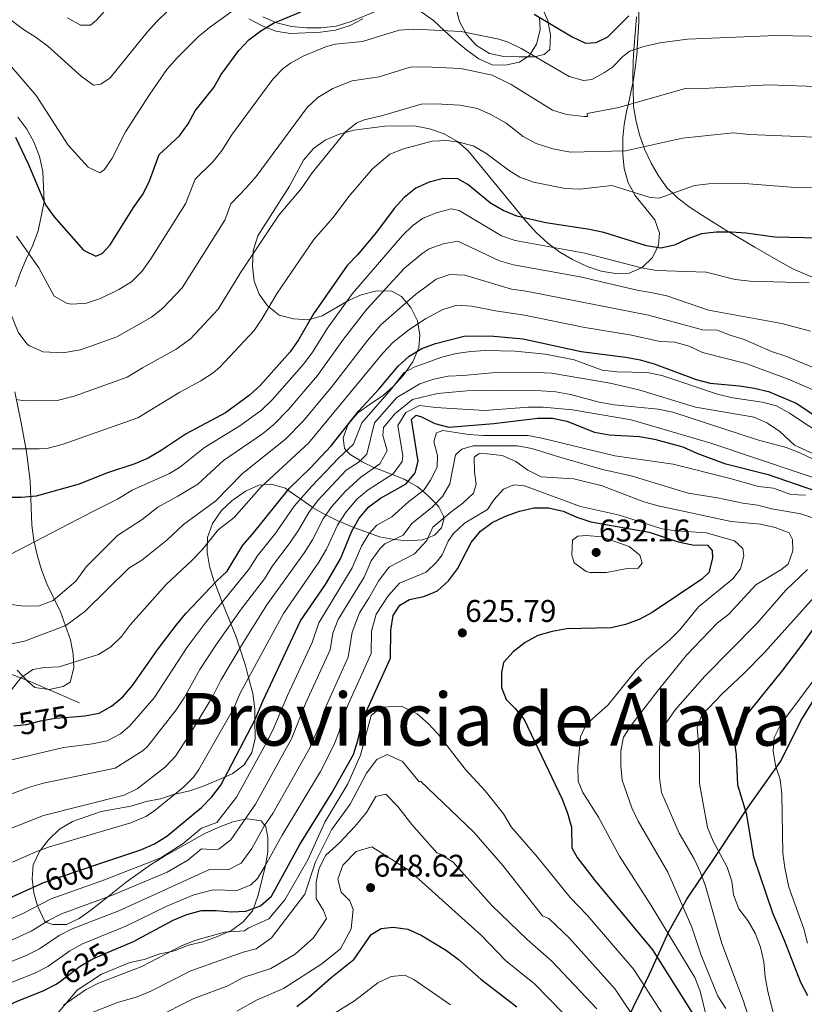
# Model space of a CAD drawing. Units: metres. Extents: x 576310 to 579757, y 4765873 to 4770538.
# Drawn here: x 579245 to 579513, y 4766129 to 4766466 of the extents above; entities that cross this region are included whole.
import ezdxf
from ezdxf.enums import TextEntityAlignment as Align

# ---------------------------------------------------------------- set-up
doc = ezdxf.new("R2010")
doc.units = ezdxf.units.M
doc.header["$MEASUREMENT"] = 0
doc.linetypes.add('DGN Style 3', pattern=[108.72862, 77.6633, -31.06532])
doc.linetypes.add('DGN Style 5', pattern=[54.36431, 23.29899, -31.06532])
for name, color, linetype, lineweight in [('Nivel 1', 7, 'Continuous', 0), ('Nivel 21', 7, 'Continuous', 0), ('Nivel 22', 7, 'Continuous', 0), ('Nivel 35', 7, 'Continuous', 0), ('Nivel 36', 7, 'Continuous', 0), ('Nivel 4', 7, 'Continuous', 0), ('Nivel 41', 7, 'Continuous', 0), ('Nivel 45', 7, 'Continuous', 0), ('Nivel 5', 7, 'Continuous', 0), ('Nivel 57', 7, 'Continuous', 0), ('Nivel 7', 7, 'Continuous', 0)]:
    doc.layers.add(name, color=color, linetype=linetype, lineweight=lineweight)
doc.styles.add('Style-Arial', font='txt')
doc.styles.add('Style-Helvetica-Narrow-Oblique', font='txt')
doc.styles.add('Style-Times New Roman', font='txt')

# ---------------------------------------------------------------- blocks, each defined once
blk = doc.blocks.new('5PATER')
at = {"layer": 'Nivel 7', "linetype": 'Continuous', "lineweight": 0}
h = blk.add_hatch(color=51, dxfattribs=at)
edge = h.paths.add_edge_path()
edge.add_ellipse((0, 0), major_axis=(-1.1, -1.11), ratio=0.999422, start_angle=0, end_angle=360)

msp = doc.modelspace()

# ---------------------------------------------------------------- linework, layer by layer
at = {"layer": 'Nivel 1', "color": 7, "linetype": 'Continuous', "lineweight": 30}
msp.add_polyline3d([(579362.1, 4765906.97, 683.63), (579432.21, 4766072.89, 662.75), (579440.09, 4766091.93, 654.48), (579445.73, 4766106.87, 645.6), (579452.13, 4766122.84, 636.95), (579460.29, 4766139.6, 628.01), (579466.96, 4766154.17, 619.65), (579473.17, 4766165.19, 613.84), (579483.39, 4766180.45, 605.63), (579494.1, 4766196.74, 599.54), (579505.33, 4766212.39, 594.51), (579512.13, 4766226.21, 593.51), (579521.96, 4766242.1, 593.63)], dxfattribs=at)
at = {"layer": 'Nivel 21', "color": 7, "linetype": 'DGN Style 3', "lineweight": 0}
msp.add_polyline3d([(579133.19, 4766359.69, 551.1), (579137.61, 4766356.75, 553.05), (579141.28, 4766353.64, 554.36), (579145.7, 4766348.49, 556.07), (579148.09, 4766344.85, 557.18), (579153.2, 4766335.11, 559.36), (579158.48, 4766326.86, 559.38), (579164.15, 4766316.87, 561.66), (579168, 4766307.58, 561.58), (579171.45, 4766302.36, 562.4), (579177.34, 4766294.44, 564.41), (579179.96, 4766291.06, 564.94), (579190.26, 4766277.93, 564.95), (579199.73, 4766266.44, 566.82), (579207.25, 4766258.24, 567.32), (579210.65, 4766255.02, 567.56), (579214.65, 4766251.97, 567.89), (579218.34, 4766250.15, 568.17), (579240.13, 4766242.88, 570.07), (579248.12, 4766239.81, 570.07), (579265.36, 4766232.39, 570.64)], dxfattribs=at)
at = {"layer": 'Nivel 22', "color": 30, "linetype": 'DGN Style 5', "lineweight": 30, "flags": 128}
for points, elevation in [([(579242.81, 4766224.52), (579247.15, 4766224.98), (579252, 4766226.25), (579257.05, 4766227.11), (579263.16, 4766227.6)], 575), ([(579252.11, 4766170.5), (579252.44, 4766170.65), (579271.57, 4766177.14)], 600), ([(579252.11, 4766170.5), (579252.11, 4766170.5)], 600), ([(579258.78, 4766137.18), (579265.58, 4766142.27), (579269.87, 4766144.83), (579276.52, 4766147.64)], 625), ([(579276.52, 4766147.64), (579276.52, 4766147.64)], 625)]:
    msp.add_lwpolyline(points, dxfattribs=dict(at, elevation=elevation))
at = {"layer": 'Nivel 35', "color": 92, "linetype": 'DGN Style 3', "lineweight": 0}
for points in [[(579456.73, 4766470.31, 525), (579456.72, 4766465.46, 526.72), (579456.16, 4766456.16, 530), (579456.11, 4766455.31, 530.27), (579455.52, 4766450.26, 531.65), (579454.89, 4766445.52, 532.76), (579453, 4766436.86, 535), (579452.63, 4766435.17, 535.53), (579451.66, 4766430.24, 537.1), (579451.22, 4766425.59, 538.59), (579451.18, 4766421.19, 540), (579451.17, 4766419.96, 540.4), (579451.66, 4766415.13, 542.03), (579453.1, 4766410.28, 543.75), (579454.86, 4766407, 545), (579455.38, 4766406.03, 545.35), (579462.15, 4766397.61, 547.82), (579463.8, 4766393.01, 548.79), (579463.46, 4766388.9, 549.76), (579461.37, 4766384.71, 551.98), (579457.78, 4766381.26, 554.91), (579453.37, 4766379.37, 556.04), (579448.76, 4766379.27, 556.7), (579443.81, 4766379.98, 557.02), (579439.04, 4766381.61, 556.94), (579433.97, 4766383.97, 556.42), (579429.68, 4766386.56, 555.58), (579425.56, 4766389.58, 554.25), (579421.67, 4766393.13, 552.22), (579418.25, 4766396.86, 550.44), (579398.34, 4766421.23, 546.02), (579394.65, 4766424.38, 544.93), (579390.08, 4766427.03, 543.58), (579385.09, 4766428.75, 542.22), (579379.91, 4766429.71, 540.88), (579369.75, 4766429.59, 540.48), (579359.22, 4766428.28, 540.42), (579354.21, 4766426.86, 540.4), (579349.43, 4766424.84, 540.4), (579345.35, 4766421.95, 540.4), (579342.02, 4766417.97, 540.4), (579337.2, 4766409.06, 540.69), (579326.39, 4766392.13, 542.01), (579324.7, 4766386.99, 542.26), (579324.49, 4766381.7, 542.77), (579325.08, 4766376.66, 543.86), (579326.79, 4766372.22, 545.4), (579329.65, 4766368.14, 547.1), (579333.64, 4766365.01, 548.76), (579338.55, 4766363.73, 550.3), (579343.73, 4766363.39, 551.78), (579348.37, 4766364.72, 553.08), (579357.32, 4766370.02, 556.43), (579361.66, 4766371.97, 557.94), (579367.08, 4766373.32, 559.73), (579372.19, 4766373.17, 561.74), (579375.5, 4766371.38, 563.68), (579378.7, 4766367.61, 565.67), (579380.97, 4766363.07, 567.64), (579381.75, 4766358.09, 569.89), (579381.45, 4766353.91, 572.64), (579379.38, 4766349.05, 575.39), (579376.18, 4766344.42, 577.71), (579372.77, 4766340.66, 579.72), (579369.35, 4766337.57, 581.59), (579364.72, 4766334.57, 583.34), (579360.57, 4766331.55, 584.07), (579357.29, 4766327.73, 584.03), (579355.51, 4766322.98, 583.88), (579355.97, 4766319.37, 580.86), (579356.68, 4766318.63, 580), (579357.92, 4766317.33, 580.04), (579361.41, 4766315.22, 585), (579362.04, 4766314.84, 585.67), (579366.27, 4766312.81, 590), (579366.38, 4766312.75, 590.1), (579372.29, 4766310.5, 595), (579376.41, 4766308.92, 598.68), (579377.79, 4766308.14, 600), (579380.85, 4766306.4, 602.98), (579382.7, 4766304.86, 605), (579384.79, 4766303.12, 607.2)], [(579394.11, 4766470.36, 528.22), (579395.3, 4766465.4, 529.06), (579397.79, 4766460.95, 530.3), (579401.19, 4766457.28, 530.94), (579405.59, 4766454.53, 530.94), (579410.46, 4766453.45, 530.98), (579415.7, 4766453.3, 531.21), (579420.87, 4766453.33, 531.22), (579424.29, 4766454.1, 531.22), (579426.2, 4766455.87, 531.22), (579426.48, 4766460.84, 527.91), (579425.64, 4766465.14, 525), (579425.52, 4766465.76, 524.6), (579423.49, 4766470.48, 522.47)], [(579323.27, 4766466.3, 521.23), (579327.79, 4766463.95, 522.57), (579332.53, 4766462.17, 523.64), (579337.41, 4766461.38, 524.31), (579347.75, 4766461.82, 525.68), (579352.93, 4766462.44, 525.8), (579357.9, 4766464.02, 525.8), (579362.29, 4766466.4, 525.8)], [(579243.44, 4766374.83, 536.16), (579245.16, 4766379.61, 535.08), (579247.11, 4766384.18, 534.49), (579249.35, 4766388.95, 534.39), (579251.24, 4766393.87, 534.41), (579253.27, 4766403.78, 534.45), (579252.77, 4766414.11, 534.26), (579251.61, 4766419.21, 533.86), (579249.73, 4766424.27, 533.19), (579247.32, 4766428.59, 532.45), (579244.24, 4766432.74, 531.64)], [(579244.05, 4766243.59, 571.59), (579247.56, 4766239.81, 571.72), (579250, 4766237.65, 571.97), (579254.9, 4766236.94, 572.39), (579259.78, 4766238.02, 572.56), (579262.11, 4766239.45, 572.15), (579263.37, 4766244.38, 570.5), (579263.2, 4766249.07, 568.76), (579262.23, 4766253.98, 566.65), (579258.87, 4766263.55, 563.1), (579254.21, 4766273.04, 559.8), (579252.36, 4766277.89, 558.29), (579250.95, 4766282.56, 557.2), (579249.74, 4766287.92, 556.4), (579248.99, 4766293.12, 555.71), (579248.41, 4766308.37, 553.12), (579247.23, 4766318.22, 551.13), (579245.42, 4766328.18, 548.78), (579243.22, 4766338.73, 545.87)], [(579384.79, 4766303.12, 607.2), (579387.24, 4766300.54, 610), (579388.31, 4766299.41, 611.34), (579389.83, 4766296.24, 614.48), (579389.94, 4766295.57, 615), (579390.02, 4766295.06, 615.34), (579389.23, 4766292.25, 616.1), (579386.75, 4766289.74, 615.7), (579384.61, 4766288.87, 615), (579382.71, 4766288.1, 614.26), (579377.61, 4766287.81, 612.22), (579373, 4766288.19, 610.03), (579372.94, 4766288.21, 610), (579367.94, 4766289.21, 607.36), (579364.58, 4766290.42, 605), (579359.24, 4766292.33, 600), (579358.26, 4766292.68, 599.02), (579354.35, 4766294.37, 595), (579353.89, 4766294.57, 594.52), (579349.63, 4766296.67, 590), (579348.52, 4766297.21, 588.82), (579345.08, 4766299.23, 585), (579344.78, 4766299.4, 584.66), (579340.97, 4766302.1, 580), (579336.63, 4766305.17, 575), (579335.76, 4766305.79, 574.03), (579330.89, 4766307.19, 570.45), (579328.27, 4766307, 570), (579326.65, 4766306.88, 570.1), (579322.13, 4766304.79, 570.41), (579317.41, 4766301.49, 570.76), (579313.87, 4766298.18, 571.06), (579310.86, 4766293.67, 571.39), (579309.16, 4766288.96, 571.3), (579308.98, 4766283.97, 572.01), (579309.85, 4766279.13, 573.36), (579311.33, 4766274.15, 574.78), (579311.62, 4766273.41, 575), (579314.17, 4766266.82, 580), (579316.94, 4766259.7, 584.79), (579317.07, 4766259.38, 585), (579318.9, 4766254.92, 587.78), (579320.18, 4766251.06, 590), (579322.14, 4766245.16, 593.08), (579323.18, 4766241.08, 595), (579324.59, 4766235.55, 597.32), (579325.29, 4766230.36, 599.02), (579325.36, 4766226.53, 600), (579325.48, 4766220.21, 600.95), (579324.33, 4766215.34, 601.12), (579321.69, 4766211.16, 600.89), (579317.59, 4766208.13, 600.36), (579315.23, 4766207.12, 600), (579307.96, 4766204.02, 597.93), (579303.11, 4766202.31, 596.24), (579298.02, 4766201.19, 595), (579297.83, 4766201.15, 594.97), (579293.09, 4766199.57, 594.27), (579288.19, 4766198.64, 593.71), (579282.85, 4766197.07, 593.25), (579272.77, 4766195.2, 592.89), (579262.89, 4766191.77, 593.2), (579258.54, 4766189.19, 593.63), (579254.77, 4766185.49, 594.28), (579251.97, 4766181.99, 595), (579251.65, 4766181.58, 595.1), (579249.47, 4766176.92, 596.33), (579249.12, 4766172.14, 598.24), (579249.49, 4766169.31, 600), (579249.73, 4766167.42, 601.43), (579251, 4766162.97, 605), (579251.15, 4766162.44, 605.48), (579253.35, 4766157.84, 609.93), (579253.79, 4766157.37, 610), (579253.83, 4766157.33, 610), (579256.2, 4766156.6, 610), (579260.92, 4766156.58, 610), (579265.22, 4766158.59, 610), (579269.25, 4766161.43, 610), (579275.03, 4766166.05, 610), (579281.33, 4766171.09, 610), (579289.59, 4766176.99, 610), (579294.36, 4766179.95, 610), (579308.26, 4766187.71, 610), (579312.77, 4766189.74, 610), (579317.76, 4766191.63, 610), (579321.93, 4766192.55, 610), (579322.74, 4766192.72, 610.1), (579327.47, 4766192.01, 613.77), (579328.7, 4766190.47, 615), (579329.11, 4766189.96, 615.24), (579329.82, 4766186.35, 616.59), (579329.77, 4766181.37, 618.38), (579328.93, 4766176.73, 620), (579328.83, 4766176.13, 620.2), (579326.34, 4766166.21, 623.55), (579324.85, 4766162.08, 625), (579324.56, 4766161.28, 625.32), (579321.29, 4766157.46, 627.97), (579317.28, 4766154.52, 629.9), (579316.14, 4766154.01, 630)], [(579316.14, 4766154.01, 630), (579312.6, 4766152.43, 630), (579307.57, 4766150.58, 630), (579302.65, 4766149.43, 630), (579297.68, 4766147.53, 630), (579296.37, 4766147.24, 630), (579292.8, 4766146.47, 630), (579287.43, 4766144.59, 630), (579282.55, 4766143.51, 630), (579272.88, 4766139.58, 630), (579264.56, 4766134.04, 630), (579260.86, 4766129.71, 630), (579257.65, 4766125.96, 630)]]:
    msp.add_polyline3d(points, dxfattribs=at)
at = {"layer": 'Nivel 36', "color": 92, "linetype": 'Continuous', "lineweight": 0}
for points in [[(579328.1, 4766467.05, 523.42), (579332.45, 4766465.14, 525), (579332.84, 4766464.96, 525.1), (579337.83, 4766463.75, 526.13), (579342.95, 4766463.29, 526.98), (579348.05, 4766463.32, 527.65), (579353.09, 4766463.85, 528.17), (579357.88, 4766465.31, 528.57), (579367.38, 4766469.24, 529.13)], [(579382.21, 4766468.71, 529.63), (579386.4, 4766465.75, 529.79), (579390.25, 4766462.24, 530), (579393.86, 4766458.95, 530.22), (579397.81, 4766455.61, 530.44), (579401.94, 4766452.71, 530.6), (579406.56, 4766450.62, 530.66), (579410.92, 4766450.53, 530.61), (579415.89, 4766451.49, 530.39), (579419.37, 4766453.95, 530.04), (579419.6, 4766454.32, 530), (579421.65, 4766457.7, 528.94), (579422.92, 4766462.56, 526.57), (579422.68, 4766466.9, 525)], [(579528.59, 4766372.7, 552.88), (579509.66, 4766380.73, 550.16), (579505.22, 4766383.07, 550.12), (579496.41, 4766388.24, 550.06), (579487.66, 4766393.35, 550), (579487.34, 4766393.54, 550), (579478.52, 4766399.03, 548.5), (579474.21, 4766401.8, 547.13), (579470.08, 4766404.95, 545.66), (579468.29, 4766406.68, 545), (579466.44, 4766408.47, 544.35), (579463.42, 4766412.63, 543.05), (579460.9, 4766416.97, 541.74), (579458.76, 4766421.5, 540.34), (579458.35, 4766422.61, 540), (579456.98, 4766426.29, 538.76), (579455.77, 4766431.26, 537.03), (579454.92, 4766436.37, 535.32), (579454.89, 4766437.41, 535), (579454.61, 4766446.64, 532.52), (579454.7, 4766451.69, 531.2), (579455.02, 4766455.78, 530), (579455.9, 4766467.01, 525.99)]]:
    msp.add_polyline3d(points, dxfattribs=at)
at = {"layer": 'Nivel 4', "color": 30, "linetype": 'Continuous', "lineweight": 30, "flags": 128}
for points, elevation in [([(579243.48, 4766425.88), (579247.83, 4766416.57), (579253.72, 4766402.72), (579256.64, 4766398.67), (579266.68, 4766387.19), (579270.9, 4766385.21), (579273.07, 4766386.09), (579275.85, 4766389.04), (579283.77, 4766401.83), (579286.83, 4766406.11), (579289.16, 4766410.54), (579292.59, 4766419.98), (579299.59, 4766426.38), (579302.53, 4766430.42), (579304.92, 4766434.85), (579311.31, 4766442.84), (579313.84, 4766447.27), (579319.82, 4766455.47), (579323.29, 4766459.11), (579327.32, 4766462.25), (579331.72, 4766464.83), (579341.03, 4766468.77)], 525), ([(579420.89, 4766467.97), (579433.89, 4766460.21), (579438.46, 4766458.06), (579442.07, 4766458.27), (579446.05, 4766460.22), (579453.22, 4766467.37)], 525), ([(579518.33, 4766391.27), (579503.22, 4766391.65), (579493.33, 4766393.08), (579488.28, 4766393.36), (579483.17, 4766393.33), (579478.17, 4766392.85), (579473.47, 4766391.14), (579468.94, 4766388.93), (579464.22, 4766387.91), (579459.28, 4766388.69), (579444.7, 4766393.21), (579439.81, 4766394.29), (579424.85, 4766396.56), (579414.91, 4766398.8), (579410.31, 4766400.76), (579405.93, 4766403.28), (579398.17, 4766409.71), (579394.81, 4766411.57), (579389.81, 4766411.77), (579384.96, 4766410.5), (579380.36, 4766408.4), (579376.46, 4766405.27), (579372.99, 4766401.5), (579366.92, 4766393.34), (579360.41, 4766385.62), (579356.91, 4766382.01), (579345.39, 4766365.45), (579340.21, 4766356.51), (579337.38, 4766352.39), (579327.1, 4766340.96), (579323.42, 4766337.49), (579315.28, 4766331.56), (579301.88, 4766324.37), (579293.29, 4766318.65), (579288.88, 4766316.08), (579284.26, 4766314.17), (579274.57, 4766310.97)], 550), ([(579274.57, 4766310.97), (579265.24, 4766307.19), (579250.51, 4766303.08), (579245.53, 4766302.64), (579240.48, 4766302.61), (579230.19, 4766302.73), (579225.22, 4766303.26), (579220.61, 4766305.44), (579216.65, 4766308.49), (579210.99, 4766317.11), (579205.34, 4766331.25), (579204.26, 4766336.13), (579203.98, 4766341.17), (579202.36, 4766349.67), (579199.11, 4766353.47), (579191.03, 4766359.46), (579182.7, 4766362.66), (579173.05, 4766365.51), (579172.07, 4766365.75)], 550), ([(579263.16, 4766227.6), (579267.13, 4766227.92), (579272.05, 4766228.8), (579276.27, 4766231.28), (579280.11, 4766234.48), (579283.5, 4766238.27), (579292.19, 4766250.9), (579298.51, 4766259.08), (579301.69, 4766262.93), (579312.17, 4766273.99), (579315.81, 4766277.43), (579321.19, 4766286.32), (579324.51, 4766290.06), (579337.13, 4766305.8), (579344.35, 4766312.74), (579351.48, 4766320.34), (579360.93, 4766332.3), (579367.86, 4766339.82), (579374.35, 4766347.52), (579378.07, 4766350.91), (579382.41, 4766353.62), (579387.13, 4766355.27), (579396.95, 4766357.82), (579401.95, 4766357.92), (579407.04, 4766357.83), (579417.08, 4766356.83), (579436.97, 4766352.61), (579452.25, 4766350.65), (579457.17, 4766349.68), (579461.98, 4766348.3), (579476.28, 4766342.96), (579481.13, 4766341.74), (579491.18, 4766340.81), (579496.17, 4766340.03), (579501.03, 4766338.82), (579510.52, 4766334.9), (579523.35, 4766326.45)], 575), ([(579271.57, 4766177.14), (579286.31, 4766182.14), (579290.97, 4766184.17), (579295.23, 4766186.77), (579299.23, 4766190.05), (579307.08, 4766196.6), (579310.6, 4766200.18), (579313.69, 4766204.18), (579325.44, 4766226.68), (579328.02, 4766232.99), (579340.98, 4766260.42), (579349.55, 4766272.81), (579354.6, 4766281.68), (579358.53, 4766291.05), (579360.99, 4766295.49), (579364.27, 4766299.44), (579368.36, 4766302.33), (579377.11, 4766307.31), (579380.13, 4766311), (579381.23, 4766314.99), (579378.95, 4766329.28), (579380.5, 4766330.81), (579382.37, 4766330.26), (579386.87, 4766327.92), (579391.73, 4766326.71), (579407.12, 4766327.87), (579422.11, 4766329.71), (579427.16, 4766329.74), (579432.05, 4766328.69), (579441.58, 4766324.98), (579446.49, 4766324.02), (579456.97, 4766323.53), (579462.09, 4766322.62), (579471.79, 4766319.94), (579476.57, 4766317.73), (579486.05, 4766314.23), (579500.97, 4766310.48), (579520.07, 4766303.82)], 600), ([(579276.52, 4766147.64), (579283.82, 4766150.73), (579297.43, 4766157.99), (579302, 4766160.02), (579307.12, 4766161.29), (579312.12, 4766161.39), (579317.28, 4766160.92), (579322.27, 4766161.1), (579327.23, 4766162.98), (579331.03, 4766166.24), (579340.69, 4766183.89), (579351.52, 4766201.34), (579359.03, 4766214.76), (579360.6, 4766219.51), (579361.71, 4766224.55), (579363.4, 4766229.26), (579371.76, 4766247.65), (579371.89, 4766257.26), (579372.6, 4766262.21), (579374.95, 4766265.81), (579378.24, 4766267.76), (579383.13, 4766268.79), (579387.76, 4766270.72), (579391.54, 4766274.09), (579394.67, 4766278.21), (579399.35, 4766287.21), (579402.5, 4766291.09), (579406.52, 4766294.07), (579411.12, 4766296.23), (579415.91, 4766297.91), (579420.82, 4766299.06), (579425.82, 4766299.11), (579430.8, 4766297.97), (579435.43, 4766295.93), (579440.29, 4766294.33), (579460.26, 4766290.75), (579470.17, 4766287.49), (579475.04, 4766286.37), (579480.22, 4766286.26), (579481.83, 4766284.51), (579481.91, 4766281.83), (579480.63, 4766276.97), (579478.22, 4766274.65), (579461.29, 4766263.33), (579456.82, 4766260.87), (579452.12, 4766259.16), (579447.23, 4766258.01), (579432.05, 4766257.71), (579427.08, 4766256.81), (579422.17, 4766255.41), (579417.78, 4766253.01), (579413.73, 4766249.87), (579410.43, 4766246.12), (579409.73, 4766242.75), (579409.7, 4766237.64), (579411.35, 4766233.48), (579414.29, 4766230.57), (579417.5, 4766226.73), (579430.45, 4766199.41), (579432.28, 4766194.69), (579433.62, 4766189.87), (579433.79, 4766182.8), (579435.56, 4766179.45), (579441.78, 4766171.45), (579461.36, 4766147.91), (579474.96, 4766126.39)], 625), ([(579517.81, 4766259.77), (579511.99, 4766251.63), (579505.83, 4766243.5), (579492.98, 4766227.59), (579490.08, 4766223.46), (579489.36, 4766219.53), (579489.95, 4766214.57), (579490.45, 4766204.28), (579493.44, 4766194.65), (579495.89, 4766179.66), (579502.41, 4766160.55), (579506.46, 4766151.17), (579512.06, 4766136.87), (579514.35, 4766132.25)], 600), ([(579233.91, 4766162.23), (579252.11, 4766170.5)], 600), ([(579339.73, 4766128.5), (579343.7, 4766131.53), (579351.33, 4766138.34), (579359.29, 4766144.74), (579365.1, 4766153.14), (579368.58, 4766155.22), (579372.62, 4766155.68), (579377.61, 4766154.97), (579382.17, 4766152.88), (579390.92, 4766147.7), (579394.89, 4766144.65), (579402.63, 4766137.88), (579414.97, 4766128.37)], 650), ([(579230.06, 4766122.91), (579243.49, 4766130.06), (579252.93, 4766133.84), (579257.38, 4766136.13), (579258.78, 4766137.18)], 625)]:
    msp.add_lwpolyline(points, dxfattribs=dict(at, elevation=elevation))
at = {"layer": 'Nivel 5', "color": 30, "linetype": 'Continuous', "lineweight": 0, "flags": 128}
for points, elevation in [([(579261.26, 4766466.68), (579265.64, 4766464.21), (579269.13, 4766464.17), (579271.11, 4766465.93), (579284.59, 4766481.15)], 510), ([(579272.63, 4766444.01), (579275.79, 4766446.15), (579288.52, 4766461.81), (579291.87, 4766465.52), (579299.16, 4766472.65)], 515), ([(579276.53, 4766418.69), (579281.05, 4766427.69), (579289.34, 4766440.61), (579295.26, 4766448.98), (579298.73, 4766453.03), (579305.91, 4766460.18), (579309.78, 4766463.34), (579322.41, 4766472.41)], 520), ([(579233.93, 4766471.81), (579246.17, 4766462.69), (579250.47, 4766460), (579254.46, 4766456.98), (579266.01, 4766446.59), (579270.14, 4766443.69), (579272.63, 4766444.01)], 515), ([(579113.09, 4766466.82), (579128.17, 4766465.74), (579152.09, 4766466.21), (579172.52, 4766465.35), (579187.79, 4766464.22), (579208.35, 4766463.22), (579223.62, 4766461.2), (579228.55, 4766460.11), (579233.23, 4766458.21), (579237.18, 4766455.12), (579240.69, 4766451.53), (579250.54, 4766440.07), (579261.43, 4766423.09), (579268.27, 4766415.58), (579272.33, 4766413.68), (579273.94, 4766414.81), (579276.53, 4766418.69)], 520), ([(579243.81, 4766391.95), (579251.37, 4766381.14), (579256.67, 4766371.45), (579261.07, 4766368.96), (579262.75, 4766368.71), (579267.75, 4766369.04), (579272.52, 4766370.65), (579278.83, 4766373.75), (579283.14, 4766376.37), (579286.62, 4766379.97), (579289.71, 4766384.21), (579301.65, 4766403.11), (579304.87, 4766411.54), (579311.05, 4766417.51), (579314.18, 4766421.41), (579317.31, 4766426.52), (579331.52, 4766445.72), (579334.99, 4766449.3), (579337.51, 4766451.15), (579341.86, 4766453.63), (579349.83, 4766456.85), (579352.89, 4766457.7), (579362.12, 4766458.58), (579374.73, 4766462.5), (579379.72, 4766462.76), (579395.96, 4766461.96), (579408.83, 4766459.35), (579411.98, 4766458.31), (579416.49, 4766456.14), (579432.83, 4766446.6), (579437.79, 4766445.21), (579440.61, 4766445.62), (579444.99, 4766447.94), (579447.63, 4766449.86), (579451.17, 4766453.46), (579453.61, 4766455.32), (579458.36, 4766456.87), (579463.84, 4766458.17), (579473.31, 4766459.43), (579503.62, 4766460.68), (579520.93, 4766460.29)], 530), ([(579252.89, 4766352.49), (579259.62, 4766352.05), (579265.66, 4766353.13), (579278.09, 4766357.56), (579289.96, 4766364.28), (579293.87, 4766367.37), (579300.47, 4766374.38), (579315.08, 4766397.43), (579317.14, 4766403.09), (579322.52, 4766408.63), (579325.75, 4766412.45), (579343.21, 4766435.98), (579346.83, 4766439.42), (579352.03, 4766442.57), (579358.66, 4766445.09), (579367.83, 4766446.56), (579378.5, 4766449.82), (579383.5, 4766449.92), (579395.78, 4766449.35), (579406.53, 4766447.05), (579413.03, 4766443.87), (579427.2, 4766435.14), (579431.98, 4766433.66), (579438.01, 4766432.89), (579439.14, 4766432.98), (579439.05, 4766434.02), (579449.88, 4766435.96), (579472.51, 4766442.52), (579480.73, 4766442.58), (579501.05, 4766443.78), (579520.3, 4766443.03)], 535), ([(579312.77, 4766367.05), (579320.74, 4766380.01), (579333.57, 4766399.21), (579341.17, 4766408.17), (579344.99, 4766413.7), (579356.3, 4766427.69), (579360.26, 4766430.8), (579362.75, 4766431.75), (579368.62, 4766433.16), (579382.27, 4766437.13), (579387.27, 4766437.26), (579395.45, 4766436.76), (579401.48, 4766435.63), (579406.04, 4766433.59), (579411.31, 4766430.64), (579417.12, 4766426.05), (579421.53, 4766423.69), (579427.26, 4766421.84), (579433.26, 4766420.71), (579452.09, 4766421.21), (579471.69, 4766425.58), (579488.99, 4766427.37), (579494.47, 4766426.77), (579519.64, 4766425.78)], 540), ([(579080.62, 4766412.89), (579099.92, 4766419.29), (579104.79, 4766420.5), (579108, 4766420.85), (579127.28, 4766421.51), (579133.25, 4766422.41), (579141.22, 4766422.04), (579147.11, 4766421), (579157.12, 4766420.86), (579177.45, 4766417.51), (579186.51, 4766415.45), (579202.49, 4766413.27), (579207.14, 4766411.45), (579212.98, 4766408.41), (579218.93, 4766404.38), (579226.65, 4766395.34), (579232.29, 4766382.53), (579236.9, 4766376.81), (579239.53, 4766371.15), (579244.4, 4766359.16), (579247.36, 4766355.17), (579248.25, 4766354.49), (579252.89, 4766352.49)], 535), ([(579238.33, 4766319.22), (579251.56, 4766319.21), (579254.59, 4766319.51), (579259.44, 4766320.72), (579285.28, 4766329.9), (579299.64, 4766338.61), (579306.84, 4766342.47), (579311.02, 4766345.23), (579313.35, 4766347.21), (579325.08, 4766359.71), (579327.86, 4766363.87), (579332.91, 4766372.5), (579345.45, 4766390.89), (579352.1, 4766398.37), (579357.45, 4766405.53), (579365.55, 4766415.05), (579371.55, 4766420.08), (579376.17, 4766421.85), (579386.04, 4766424.45), (579391.02, 4766424.73)], 545), ([(579391.02, 4766424.73), (579395.13, 4766424.17), (579400.02, 4766422.85), (579404.37, 4766420.38), (579412.44, 4766414.34), (579415.94, 4766412.22), (579420.63, 4766410.48), (579431.53, 4766408.26), (579436.53, 4766408.05), (579447.49, 4766409.29), (579460.55, 4766405.22), (579463.65, 4766404.99), (579475.71, 4766409.38), (579480.69, 4766409.89), (579492.86, 4766409.97), (579508.81, 4766408.76), (579518.98, 4766408.52)], 545), ([(579238.75, 4766281.67), (579270.11, 4766297.9), (579278.33, 4766302.05), (579283.33, 4766305.12), (579296.13, 4766310.81), (579299.53, 4766312.93), (579308.1, 4766319.73), (579320.18, 4766327.15), (579327.61, 4766332.54), (579331.22, 4766336), (579342.09, 4766348.37), (579345.06, 4766352.38), (579350.38, 4766360.88), (579358.78, 4766372.39), (579375.82, 4766392.26), (579379.41, 4766395.69), (579382.68, 4766398.03), (579387.3, 4766399.94), (579392.45, 4766401.34), (579395.24, 4766400.82), (579409.66, 4766392.17), (579414.35, 4766390.47), (579438.2, 4766386.17), (579457.59, 4766381.13), (579462.81, 4766380.26), (579479.77, 4766379.66), (579489.63, 4766377.17), (579494.74, 4766376.59), (579514.99, 4766376.03)], 555), ([(579236.36, 4766266.71), (579246.4, 4766265.4), (579251.5, 4766265.56), (579256.29, 4766267.4), (579264.03, 4766274.05), (579267.61, 4766278.87), (579278.39, 4766289.57), (579286.79, 4766295.04), (579292.1, 4766299.27), (579299.03, 4766303.03), (579305.78, 4766307.21), (579314.57, 4766315.25), (579327.89, 4766324.41), (579331.79, 4766327.59), (579336.85, 4766332.71), (579346.8, 4766344.35), (579355.67, 4766356.73), (579363.6, 4766367.02), (579376.58, 4766381.05), (579382.54, 4766386.11), (579385, 4766387.65), (579389.76, 4766389.43), (579394.78, 4766390.32), (579409, 4766383.59), (579413.83, 4766382.25), (579436.59, 4766378.06), (579456.17, 4766373.52), (579461.4, 4766372.62), (579466.31, 4766371.6), (579480.54, 4766366.65), (579505.61, 4766362.08), (579515.41, 4766359.47)], 560), ([(579241.56, 4766252.48), (579246.47, 4766253.44), (579260.64, 4766258.83), (579267.21, 4766263.67), (579282.19, 4766278.47), (579286.67, 4766281.23), (579295.25, 4766288.02), (579300.87, 4766293.41), (579312.02, 4766301.5), (579321.03, 4766310.76), (579335.98, 4766322.64), (579341.73, 4766328.59), (579351.51, 4766340.33), (579363.89, 4766356.31), (579368.42, 4766361.65), (579380.24, 4766372.1), (579387.32, 4766377.28), (579392.06, 4766378.88), (579397.15, 4766378.65), (579413.17, 4766373.92), (579418.16, 4766373.18), (579459.99, 4766364.97), (579478.47, 4766359.97), (579483.51, 4766359.88), (579487.95, 4766358.11), (579492.75, 4766356.7), (579502.06, 4766352.53), (579506.93, 4766350.94), (579516.3, 4766347.08)], 565), ([(579241.23, 4766235.85), (579245.27, 4766240.91), (579249.4, 4766243.81), (579253.32, 4766244.46), (579258.37, 4766244.74), (579271.79, 4766248.88), (579276.07, 4766251.52), (579279.72, 4766255.09), (579282.81, 4766259.16), (579294.95, 4766272.89), (579303.71, 4766281.01), (579307.14, 4766284.65), (579312.81, 4766291.57), (579318.27, 4766295.78), (579327.49, 4766306.28), (579343.72, 4766321.21), (579369.13, 4766351.93), (579372.52, 4766355.6), (579378.01, 4766360.02), (579383.69, 4766363.68), (579389.65, 4766366.9), (579394.43, 4766368.35), (579399.54, 4766368.05), (579407.7, 4766366.41), (579417.62, 4766365.01), (579438.25, 4766360.78), (579453.65, 4766358.25), (579463.99, 4766355.97), (579469.03, 4766355.74), (579473.9, 4766354.34), (579478.46, 4766352.25), (579493.31, 4766348.49), (579507.54, 4766343.16), (579521.53, 4766337.21)], 570), ([(579243.7, 4766336.11), (579246.47, 4766335.72), (579257.64, 4766335.8), (579263.49, 4766337.23), (579281.68, 4766343.73), (579286.83, 4766346.94), (579298.4, 4766353.37), (579303.28, 4766356.93), (579312.77, 4766367.05)], 540), ([(579241.57, 4766212.79), (579259.83, 4766217.08), (579269.83, 4766218.39), (579274.77, 4766219.43), (579279.38, 4766221.74), (579282.43, 4766224.34), (579290.9, 4766234.08), (579302.16, 4766251.46), (579308.33, 4766259.62), (579323.48, 4766278.27), (579326.1, 4766282.53), (579332.55, 4766290.58), (579338.82, 4766299.62), (579344.78, 4766306.51), (579354.04, 4766316.16), (579359.09, 4766320.87), (579361.97, 4766328.16), (579372.08, 4766339.8), (579376.36, 4766345.42), (579379.83, 4766347.18), (579389.34, 4766350.67), (579394.19, 4766351.89), (579399.17, 4766352.61), (579404.27, 4766352.89), (579414.43, 4766352.64), (579424.71, 4766351.59), (579434.57, 4766349.66), (579444.18, 4766346.17), (579449.29, 4766345.58), (579459.57, 4766345.34), (579464.56, 4766344.31), (579483.97, 4766337.9), (579488.9, 4766336.69)], 580), ([(579241.83, 4766201.14), (579248.18, 4766203.57), (579252.98, 4766204.92), (579277.48, 4766210.03), (579287.12, 4766216.06), (579288.59, 4766217.41), (579298.35, 4766229.96), (579301.09, 4766234.14), (579306.52, 4766243.73), (579311.94, 4766252.14), (579320.64, 4766264.41), (579328.57, 4766274.84), (579331.38, 4766279.25), (579337.46, 4766287.21), (579340.3, 4766291.39), (579343.75, 4766297.48), (579346.79, 4766301.45), (579356.59, 4766311.98), (579360.97, 4766314.76), (579363.59, 4766317.48), (579366.27, 4766328.13), (579373.85, 4766336.86), (579381.74, 4766341.47), (579386.52, 4766343.12), (579391.44, 4766344.15), (579396.54, 4766344.3), (579406.57, 4766345.3), (579421.76, 4766345.4), (579426.81, 4766345.13), (579446.89, 4766341.77), (579456.68, 4766339.4), (579476.03, 4766333.49), (579496.11, 4766330.13), (579500.73, 4766328.05)], 585), ([(579242.1, 4766189.49), (579253.05, 4766193.83), (579280.61, 4766200.81), (579285.11, 4766202.98), (579294.75, 4766210.47), (579298.13, 4766214.17), (579303.03, 4766221.62), (579310.82, 4766234.42), (579313.69, 4766240.15), (579321.4, 4766253.11), (579329.45, 4766265.85), (579342.36, 4766283.84), (579345.07, 4766288.15), (579348.67, 4766295.33), (579351.58, 4766299.4), (579356.3, 4766304.76), (579361.61, 4766309.53), (579368.1, 4766314.09), (579370.57, 4766318.7), (579369.15, 4766323.86), (579369.32, 4766326.53), (579373.21, 4766331.22), (579379.28, 4766336.16), (579387.8, 4766338.14), (579397.82, 4766339.08), (579407.91, 4766339.33), (579423.3, 4766339.12), (579428.28, 4766338.72), (579433.33, 4766337.82), (579443.13, 4766335.27), (579448.31, 4766334.31), (579463.33, 4766332.78), (579468.31, 4766331.82), (579497.28, 4766322.35), (579507.14, 4766319.68), (579511.82, 4766317.9), (579520.88, 4766313.54)], 590), ([(579488.9, 4766336.69), (579498.94, 4766335.26), (579503.8, 4766333.92), (579508.24, 4766331.46), (579521.07, 4766323.07)], 580), ([(579242.36, 4766177.84), (579250.39, 4766181.41), (579255.08, 4766183.12), (579282.88, 4766191.29), (579288.05, 4766193.49), (579290.6, 4766195.18), (579300.91, 4766203.54), (579304.46, 4766207.09), (579306.21, 4766209.6), (579318.04, 4766230.38), (579320.25, 4766235.69), (579335.1, 4766262.93), (579347.26, 4766280.45), (579349.83, 4766284.92), (579353.6, 4766293.19), (579356.31, 4766297.39), (579360.21, 4766302.02), (579364.14, 4766305.29), (579372.6, 4766310.7), (579375.74, 4766314.92), (579375.9, 4766316.85), (579374.23, 4766327.29), (579376.95, 4766331.66), (579381.6, 4766334.05), (579387.21, 4766333.41), (579403.91, 4766332.33), (579418.91, 4766333.55), (579423.96, 4766333.46), (579434.05, 4766332.59), (579454.07, 4766329.23), (579481.34, 4766321.25), (579527.53, 4766305.74)], 595), ([(579500.73, 4766328.05), (579504.92, 4766325.21), (579510, 4766320.57), (579528.17, 4766312.15)], 585), ([(579236.72, 4766156.16), (579245.89, 4766160.32), (579255.67, 4766165.39), (579273.84, 4766171.8), (579293.11, 4766179.31), (579300.81, 4766184.3), (579307.09, 4766189.54), (579312.35, 4766191.41), (579319.08, 4766200.06), (579329.25, 4766218.62), (579331.51, 4766223.08), (579336.46, 4766234.92), (579344.88, 4766253.06), (579347.16, 4766259.79), (579358.67, 4766278.51), (579361.81, 4766286.01), (579364.44, 4766290.27), (579367.06, 4766293.1), (579372.24, 4766296.01), (579378.03, 4766301.28), (579383.09, 4766305.16), (579385.44, 4766308.54), (579387.72, 4766313.04), (579387.82, 4766316.97), (579386.54, 4766321.82), (579387.52, 4766324.75), (579389.63, 4766325.51), (579398.48, 4766324.14), (579403.53, 4766323.8), (579418.85, 4766323.77), (579423.91, 4766322.81), (579448.48, 4766316.87), (579468.43, 4766314.01), (579487.96, 4766309.15), (579497.69, 4766306.41), (579502.81, 4766305.83), (579508.67, 4766303.68), (579513.72, 4766303.41)], 605), ([(579220.94, 4766135.49), (579247.05, 4766145.99), (579251.63, 4766148.23), (579258.37, 4766152.74), (579262.78, 4766155.11), (579278.77, 4766161.23), (579308.53, 4766174.83), (579310.1, 4766175.47), (579316.19, 4766175.3), (579320.69, 4766177.56), (579324.27, 4766182.54), (579328.66, 4766190.41), (579331.47, 4766194.56), (579344.02, 4766216.71), (579347.57, 4766224.9), (579349.08, 4766229.74), (579357.24, 4766247.99), (579358.61, 4766256.59), (579361.09, 4766263.14), (579364.37, 4766268.19), (579367.58, 4766274.01), (579370.55, 4766278.03), (579371.34, 4766278.85), (579380, 4766283.37), (579384.15, 4766287.86), (579386.24, 4766292.47), (579392.39, 4766297.63), (579396.46, 4766300.71), (579400.17, 4766304.09), (579401.03, 4766307.15), (579400.44, 4766311.32), (579400.4, 4766316.37), (579402.08, 4766317.62), (579404.82, 4766317.58), (579409.93, 4766316.93), (579414.61, 4766314.96), (579418.74, 4766312), (579423.24, 4766309.67), (579434.4, 4766308.99), (579444.13, 4766306.56), (579458.43, 4766301.17), (579463.29, 4766299.77), (579488.24, 4766294.46), (579498.34, 4766293.46), (579503.39, 4766292.31), (579508.14, 4766290.48), (579509.27, 4766288.24), (579509.36, 4766284.38), (579507.77, 4766279.82), (579505.29, 4766277.88), (579496.67, 4766272.77)], 615), ([(579239.6, 4766150.11), (579248.76, 4766154.27), (579254.77, 4766157.97), (579259.22, 4766160.25), (579276.31, 4766166.52), (579295.38, 4766174.51), (579302.39, 4766178.55), (579307.09, 4766182.48), (579312.17, 4766182.12), (579313.15, 4766182.4), (579317.07, 4766185.53), (579325.55, 4766197.77), (579337.83, 4766220.04), (579342.77, 4766232.33), (579351.06, 4766250.52), (579351.97, 4766256.26), (579353.84, 4766260.9), (579362.74, 4766275.33), (579365.1, 4766280.96), (579368.03, 4766285.01), (579369.85, 4766286.77), (579376.12, 4766289.69), (579379.07, 4766293.75), (579386, 4766299.27), (579389.53, 4766302.9), (579391.99, 4766307.34), (579393.92, 4766317.26), (579396.09, 4766319.14), (579400, 4766320.29), (579415.2, 4766320.32), (579420.13, 4766319.42), (579429.68, 4766316.37), (579444.28, 4766312.23), (579454.07, 4766310.05), (579473.54, 4766304.08), (579483.58, 4766302.46), (579492.31, 4766300.65), (579497.3, 4766300), (579502.17, 4766298.78), (579512.14, 4766296.98), (579516.95, 4766295.45)], 610), ([(579240.61, 4766136.19), (579250.03, 4766139.93), (579254.5, 4766142.18), (579261.98, 4766147.5), (579266.33, 4766149.97), (579281.23, 4766155.95), (579295.2, 4766162.82), (579304.45, 4766166.65), (579311.11, 4766168.43), (579319.23, 4766168.2), (579323.99, 4766170.1), (579326.24, 4766172.31), (579328.86, 4766176.59), (579334.68, 4766187.15), (579347.82, 4766208.91), (579352.37, 4766217.91), (579354.08, 4766222.2), (579355.35, 4766227.04), (579357.26, 4766231.78), (579365.15, 4766249.23), (579365.25, 4766256.93), (579366.84, 4766262.67), (579370.88, 4766268.99), (579374.79, 4766273.31), (579383.88, 4766277.04), (579387.48, 4766280.52), (579389.41, 4766283.03), (579391.48, 4766287.67), (579393.15, 4766290.23), (579397.04, 4766293.87), (579404.88, 4766298.52), (579407.1, 4766301.77), (579410.42, 4766305.51), (579413.98, 4766306.99), (579417.59, 4766306.64), (579436.7, 4766299.54), (579450.11, 4766296.57), (579464.51, 4766291.89), (579469.54, 4766291.17), (579479.74, 4766290.54), (579489.41, 4766287.74), (579492.29, 4766285.2), (579492.62, 4766282.65), (579491.46, 4766278.16), (579488.87, 4766274.84)], 620), ([(579438.65, 4766277.32), (579434.59, 4766280.28), (579433.82, 4766282.95), (579434.04, 4766288), (579435.77, 4766289.38), (579438.82, 4766289.65), (579443.87, 4766289.12), (579453.42, 4766285.88), (579457.05, 4766282.92), (579457.82, 4766280.12), (579456.52, 4766278.49), (579452.72, 4766278.34), (579445.63, 4766276.99), (579439.9, 4766276.95), (579438.65, 4766277.32)], 630), ([(579514.45, 4766277.94), (579507.02, 4766270.97), (579497.07, 4766259.51)], 610), ([(579488.87, 4766274.84), (579477.12, 4766265.2), (579470.74, 4766257.35), (579467.16, 4766253.85), (579459.34, 4766247.18), (579455.75, 4766243.55), (579446.18, 4766231.71), (579438.62, 4766225), (579436.72, 4766220.75), (579435.85, 4766210.65), (579435.89, 4766205.55), (579437.59, 4766201.76), (579442.94, 4766193.26), (579450.07, 4766179.92), (579460.9, 4766163.1), (579475.81, 4766138.42), (579477.63, 4766133.76), (579480.06, 4766123.97)], 620), ([(579523.55, 4766276.19), (579499.69, 4766249.62), (579492.63, 4766242.41), (579485.2, 4766235.51), (579478.21, 4766228.12), (579476.62, 4766223.94), (579477.43, 4766214.97), (579477.49, 4766204.82), (579480.21, 4766189.77), (579482.17, 4766185.11), (579486.9, 4766176.11), (579488.55, 4766171.39), (579489.08, 4766166.72), (579490.86, 4766161.93), (579494, 4766157.97), (579496.45, 4766153.56), (579498.29, 4766148.78), (579499.45, 4766143.8), (579499.92, 4766138.63), (579500.82, 4766133.66), (579503.31, 4766123.83)], 605), ([(579496.67, 4766272.77), (579487.45, 4766262.75), (579483.55, 4766259.61), (579473.03, 4766248.64), (579463.4, 4766236.81), (579454.19, 4766224.85), (579451.48, 4766220.6), (579450.52, 4766215.98), (579450.55, 4766210.94), (579451.02, 4766205.96), (579454.26, 4766196.45), (579456.47, 4766191.85), (579466.67, 4766174.42), (579474.77, 4766155.66), (579478.01, 4766146.09), (579483.77, 4766131.99), (579486.47, 4766127.77)], 615), ([(579497.07, 4766259.51), (579479.31, 4766241.46), (579469.23, 4766230.05), (579466.33, 4766225.93), (579464.06, 4766221.43), (579463.71, 4766216.94), (579463.78, 4766206.73), (579464.43, 4766201.75), (579470.51, 4766187.83), (579475.61, 4766179.02), (579477.76, 4766174.37), (579479.53, 4766169.64), (579485.08, 4766150), (579492.5, 4766130.3), (579495.61, 4766120.61)], 610), ([(579520.45, 4766245.4), (579505.27, 4766225.12), (579503.05, 4766220.56), (579502.71, 4766215.95), (579503.43, 4766210.97), (579505.02, 4766206.12), (579505.67, 4766201.14), (579505.99, 4766180.97), (579506.65, 4766175.99), (579508, 4766169.33), (579513.2, 4766155.04), (579514.35, 4766150.13)], 595), ([(579259.82, 4766128.98), (579267.34, 4766134.26), (579271.84, 4766136.44), (579286.69, 4766142.2), (579300.44, 4766149.36), (579305.09, 4766151.19), (579314.97, 4766153.92), (579321.73, 4766154.43), (579323.05, 4766155.35), (579330.06, 4766158.45), (579335.63, 4766165.03), (579343.45, 4766178.72), (579349.22, 4766191.59), (579357.1, 4766204.72), (579361.52, 4766214.53), (579365.11, 4766228), (579368.7, 4766230.95), (579375.55, 4766231.25), (579380.86, 4766228.67), (579384.62, 4766225.33), (579388.01, 4766221.61), (579397.3, 4766209.72), (579404.14, 4766202.29), (579410.42, 4766194.36), (579413.07, 4766190.01), (579422.04, 4766179.55), (579433.23, 4766165.76), (579438.97, 4766159.76), (579455.01, 4766141.18), (579464.77, 4766126.04)], 630), ([(579269.1, 4766126.25), (579278.33, 4766129.85), (579285.09, 4766131.79), (579289.69, 4766133.74), (579303.46, 4766140.74), (579321.33, 4766147.11), (579325.83, 4766148.21), (579330.98, 4766151.98), (579342.4, 4766166.88), (579346.13, 4766177.99), (579351.6, 4766188.93), (579357.89, 4766197.75), (579363.56, 4766208.31), (579367.07, 4766212.94), (579370.61, 4766214.65), (579375.86, 4766212.32), (579381.58, 4766205.32), (579382.01, 4766205.63), (579400.19, 4766188.19), (579410.16, 4766176.79), (579423.79, 4766159.5), (579425.86, 4766158.58), (579432.97, 4766151.91), (579448.65, 4766134.45), (579457.49, 4766121.08)], 635), ([(579290.9, 4766124.38), (579304.5, 4766131.26), (579316.11, 4766135.53), (579321.38, 4766138.37), (579330.75, 4766141.47), (579339.11, 4766146.43), (579345.43, 4766152.01), (579349.81, 4766158.58), (579348.79, 4766161.38), (579346.33, 4766165.47), (579346.3, 4766171.14), (579347.33, 4766175.88), (579349.6, 4766180.25), (579354.25, 4766184.46), (579359.5, 4766190.1), (579363.52, 4766194.86), (579366.66, 4766200.3), (579370.14, 4766201.19), (579374.22, 4766196.92), (579379.05, 4766190.73), (579387.59, 4766181.07), (579388.84, 4766180.64), (579393.15, 4766177.86), (579406.39, 4766163.06), (579418.48, 4766151.4), (579426.97, 4766144.06), (579442.29, 4766127.72)], 640), ([(579319.11, 4766126.94), (579326.13, 4766130.73), (579335.08, 4766134.63), (579348.29, 4766143.13), (579354.61, 4766148.27), (579358.3, 4766155.03), (579358.94, 4766161.63), (579357.8, 4766164.68), (579354.85, 4766167.58), (579353.77, 4766172.06), (579355.48, 4766176.87), (579359.99, 4766181.51), (579365.34, 4766183.1), (579378.1, 4766175.02), (579402.85, 4766152.76), (579411.1, 4766144.22), (579420.97, 4766136.21), (579435.93, 4766120.99)], 645), ([(579352.26, 4766125.96), (579359.4, 4766130.43), (579367.45, 4766136.59), (579371.99, 4766138.8), (579376.65, 4766139.2), (579379.71, 4766137.73), (579392.23, 4766129.03)], 655)]:
    msp.add_lwpolyline(points, dxfattribs=dict(at, elevation=elevation))
at = {"layer": 'Nivel 57', "color": 92, "linetype": 'DGN Style 3', "lineweight": 0}
for points in [[(579257.65, 4766125.96, 630), (579260.86, 4766129.71, 630), (579264.56, 4766134.04, 630), (579272.88, 4766139.58, 630), (579282.55, 4766143.51, 630), (579287.43, 4766144.59, 630), (579292.8, 4766146.47, 630), (579296.37, 4766147.24, 630), (579297.68, 4766147.53, 630), (579302.65, 4766149.43, 630), (579307.57, 4766150.58, 630), (579312.6, 4766152.43, 630), (579316.14, 4766154.01, 630), (579317.28, 4766154.52, 629.9), (579321.29, 4766157.46, 627.97), (579324.56, 4766161.28, 625.32), (579324.85, 4766162.08, 625), (579326.34, 4766166.21, 623.55), (579328.83, 4766176.13, 620.2), (579328.93, 4766176.73, 620), (579329.77, 4766181.37, 618.38), (579329.82, 4766186.35, 616.59), (579329.11, 4766189.96, 615.24), (579328.7, 4766190.47, 615), (579327.47, 4766192.01, 613.77), (579322.74, 4766192.72, 610.1), (579321.93, 4766192.55, 610), (579317.76, 4766191.63, 610), (579312.77, 4766189.74, 610), (579308.26, 4766187.71, 610), (579294.36, 4766179.95, 610), (579289.59, 4766176.99, 610), (579281.33, 4766171.09, 610), (579275.03, 4766166.05, 610), (579269.25, 4766161.43, 610), (579265.22, 4766158.59, 610), (579260.92, 4766156.58, 610), (579256.2, 4766156.6, 610), (579253.83, 4766157.33, 610), (579253.79, 4766157.37, 610), (579253.35, 4766157.84, 609.93), (579251.15, 4766162.44, 605.48), (579251, 4766162.97, 605), (579249.73, 4766167.42, 601.43), (579249.49, 4766169.31, 600), (579249.12, 4766172.14, 598.24), (579249.47, 4766176.92, 596.33), (579251.65, 4766181.58, 595.1), (579251.97, 4766181.99, 595), (579254.77, 4766185.49, 594.28), (579258.54, 4766189.19, 593.63), (579262.89, 4766191.77, 593.2), (579272.77, 4766195.2, 592.89), (579282.85, 4766197.07, 593.25), (579288.19, 4766198.64, 593.71), (579293.09, 4766199.57, 594.27), (579297.83, 4766201.15, 594.97), (579298.02, 4766201.19, 595), (579303.11, 4766202.31, 596.24), (579307.96, 4766204.02, 597.93), (579315.23, 4766207.12, 600), (579317.59, 4766208.13, 600.36), (579321.69, 4766211.16, 600.89), (579324.33, 4766215.34, 601.12), (579325.48, 4766220.21, 600.95), (579325.36, 4766226.53, 600), (579325.29, 4766230.36, 599.02), (579324.59, 4766235.55, 597.32), (579323.18, 4766241.08, 595), (579322.14, 4766245.16, 593.08), (579320.18, 4766251.06, 590), (579318.9, 4766254.92, 587.78), (579317.07, 4766259.38, 585), (579316.94, 4766259.7, 584.79), (579314.17, 4766266.82, 580), (579311.62, 4766273.41, 575), (579311.33, 4766274.15, 574.78), (579309.85, 4766279.13, 573.36), (579308.98, 4766283.97, 572.01), (579309.16, 4766288.96, 571.3), (579310.86, 4766293.67, 571.39), (579313.87, 4766298.18, 571.06), (579317.41, 4766301.49, 570.76), (579322.13, 4766304.79, 570.41), (579326.65, 4766306.88, 570.1), (579328.27, 4766307, 570), (579330.89, 4766307.19, 570.45), (579335.76, 4766305.79, 574.03), (579336.63, 4766305.17, 575), (579340.97, 4766302.1, 580), (579344.78, 4766299.4, 584.66), (579345.08, 4766299.23, 585), (579348.52, 4766297.21, 588.82), (579349.63, 4766296.67, 590), (579353.89, 4766294.57, 594.52), (579354.35, 4766294.37, 595), (579358.26, 4766292.68, 599.02), (579359.24, 4766292.33, 600), (579364.58, 4766290.42, 605), (579367.94, 4766289.21, 607.36), (579372.94, 4766288.21, 610), (579373, 4766288.19, 610.03), (579377.61, 4766287.81, 612.22), (579382.71, 4766288.1, 614.26), (579384.61, 4766288.87, 615), (579386.75, 4766289.74, 615.7), (579389.23, 4766292.25, 616.1), (579390.02, 4766295.06, 615.34), (579389.94, 4766295.57, 615), (579389.83, 4766296.24, 614.48), (579388.31, 4766299.41, 611.34), (579387.24, 4766300.54, 610), (579384.79, 4766303.12, 607.2), (579382.7, 4766304.86, 605), (579380.85, 4766306.4, 602.98), (579377.79, 4766308.14, 600), (579376.41, 4766308.92, 598.68), (579372.29, 4766310.5, 595), (579366.38, 4766312.75, 590.1), (579366.27, 4766312.81, 590), (579362.04, 4766314.84, 585.67), (579361.41, 4766315.22, 585), (579357.92, 4766317.33, 580.04), (579356.68, 4766318.63, 580), (579355.97, 4766319.37, 580.86), (579355.51, 4766322.98, 583.88), (579357.29, 4766327.73, 584.03), (579360.57, 4766331.55, 584.07), (579364.72, 4766334.57, 583.34), (579369.35, 4766337.57, 581.59), (579372.77, 4766340.66, 579.72), (579376.18, 4766344.42, 577.71), (579379.38, 4766349.05, 575.39), (579381.45, 4766353.91, 572.64), (579381.75, 4766358.09, 569.89), (579380.97, 4766363.07, 567.64), (579378.7, 4766367.61, 565.67), (579375.5, 4766371.38, 563.68), (579372.19, 4766373.17, 561.74), (579367.08, 4766373.32, 559.73), (579361.66, 4766371.97, 557.94), (579357.32, 4766370.02, 556.43), (579348.37, 4766364.72, 553.08), (579343.73, 4766363.39, 551.78), (579338.55, 4766363.73, 550.3), (579333.64, 4766365.01, 548.76), (579329.65, 4766368.14, 547.1), (579326.79, 4766372.22, 545.4), (579325.08, 4766376.66, 543.86), (579324.49, 4766381.7, 542.77), (579324.7, 4766386.99, 542.26), (579326.39, 4766392.13, 542.01), (579337.2, 4766409.06, 540.69), (579342.02, 4766417.97, 540.4), (579345.35, 4766421.95, 540.4), (579349.43, 4766424.84, 540.4), (579354.21, 4766426.86, 540.4), (579359.22, 4766428.28, 540.42), (579369.75, 4766429.59, 540.48), (579379.91, 4766429.71, 540.88), (579385.09, 4766428.75, 542.22), (579390.08, 4766427.03, 543.58), (579394.65, 4766424.38, 544.93), (579398.34, 4766421.23, 546.02), (579418.25, 4766396.86, 550.44), (579421.67, 4766393.13, 552.22), (579425.56, 4766389.58, 554.25), (579429.68, 4766386.56, 555.58), (579433.97, 4766383.97, 556.42), (579439.04, 4766381.61, 556.94), (579443.81, 4766379.98, 557.02), (579448.76, 4766379.27, 556.7), (579453.37, 4766379.37, 556.04), (579457.78, 4766381.26, 554.91), (579461.37, 4766384.71, 551.98), (579463.46, 4766388.9, 549.76), (579463.8, 4766393.01, 548.79), (579462.15, 4766397.61, 547.82), (579455.38, 4766406.03, 545.35), (579454.86, 4766407, 545), (579453.1, 4766410.28, 543.75), (579451.66, 4766415.13, 542.03), (579451.17, 4766419.96, 540.4), (579451.18, 4766421.19, 540), (579451.22, 4766425.59, 538.59), (579451.66, 4766430.24, 537.1), (579452.63, 4766435.17, 535.53), (579453, 4766436.86, 535), (579454.89, 4766445.52, 532.76), (579455.52, 4766450.26, 531.65), (579456.11, 4766455.31, 530.27), (579456.16, 4766456.16, 530), (579456.72, 4766465.46, 526.72), (579456.73, 4766470.31, 525)], [(579423.49, 4766470.48, 522.47), (579425.52, 4766465.76, 524.6), (579425.64, 4766465.14, 525), (579426.48, 4766460.84, 527.91), (579426.2, 4766455.87, 531.22), (579424.29, 4766454.1, 531.22), (579420.87, 4766453.33, 531.22), (579415.7, 4766453.3, 531.21), (579410.46, 4766453.45, 530.98), (579405.59, 4766454.53, 530.94), (579401.19, 4766457.28, 530.94), (579397.79, 4766460.95, 530.3), (579395.3, 4766465.4, 529.06), (579394.11, 4766470.36, 528.22)], [(579362.29, 4766466.4, 525.8), (579357.9, 4766464.02, 525.8), (579352.93, 4766462.44, 525.8), (579347.75, 4766461.82, 525.68), (579337.41, 4766461.38, 524.31), (579332.53, 4766462.17, 523.64), (579327.79, 4766463.95, 522.57), (579323.27, 4766466.3, 521.23)], [(579244.24, 4766432.74, 531.64), (579247.32, 4766428.59, 532.45), (579249.73, 4766424.27, 533.19), (579251.61, 4766419.21, 533.86), (579252.77, 4766414.11, 534.26), (579253.27, 4766403.78, 534.45), (579251.24, 4766393.87, 534.41), (579249.35, 4766388.95, 534.39), (579247.11, 4766384.18, 534.49), (579245.16, 4766379.61, 535.08), (579243.44, 4766374.83, 536.16)], [(579243.22, 4766338.73, 545.87), (579245.42, 4766328.18, 548.78), (579247.23, 4766318.22, 551.13), (579248.41, 4766308.37, 553.12), (579248.99, 4766293.12, 555.71), (579249.74, 4766287.92, 556.4), (579250.95, 4766282.56, 557.2), (579252.36, 4766277.89, 558.29), (579254.21, 4766273.04, 559.8), (579258.87, 4766263.55, 563.1), (579262.23, 4766253.98, 566.65), (579263.2, 4766249.07, 568.76), (579263.37, 4766244.38, 570.5), (579262.11, 4766239.45, 572.15), (579259.78, 4766238.02, 572.56), (579254.9, 4766236.94, 572.39), (579250, 4766237.65, 571.97), (579247.56, 4766239.81, 571.72), (579244.05, 4766243.59, 571.59)]]:
    msp.add_polyline3d(points, dxfattribs=at)

# ---------------------------------------------------------------- block references
at = {"layer": 'Nivel 7', "color": 51, "linetype": 'Continuous', "lineweight": 0}
for p in [(579442.1, 4766283.82, 632.16), (579396.31, 4766256.3, 625.79), (579364.93, 4766169.15, 648.62)]:
    msp.add_blockref('5PATER', p, dxfattribs=at)

# ---------------------------------------------------------------- texts
at = {"layer": 'Nivel 41', "color": 7, "linetype": 'Continuous', "lineweight": 0, "style": 'Style-Arial'}
for s, p in [('632.16', (579443.06, 4766287.57, 632.16)), ('625.79', (579397.27, 4766260.05, 625.79)), ('648.62', (579365.97, 4766172.9, 648.62))]:
    msp.add_text(s, height=7.5, dxfattribs=at).set_placement(p)
at = {"layer": 'Nivel 41', "color": 7, "linetype": 'Continuous', "lineweight": 0, "style": 'Style-Helvetica-Narrow-Oblique'}
for s, rotation, p in [('575', 9.6388, (579253, 4766226.41, 575)), ('600', 18.7485, (579261.88, 4766173.85, 600)), ('625', 30.7712, (579267.06, 4766143.16, 625))]:
    msp.add_text(s, height=7.5, rotation=rotation, dxfattribs=at).set_placement(p, align=Align.MIDDLE_CENTER)
at = {"layer": 'Nivel 45', "color": 7, "linetype": 'Continuous', "lineweight": 0, "style": 'Style-Times New Roman'}
msp.add_text('Provincia de Álava', height=18, dxfattribs=at).set_placement((579299.34, 4766217.74, 595))

doc.saveas('drawing.dxf')
